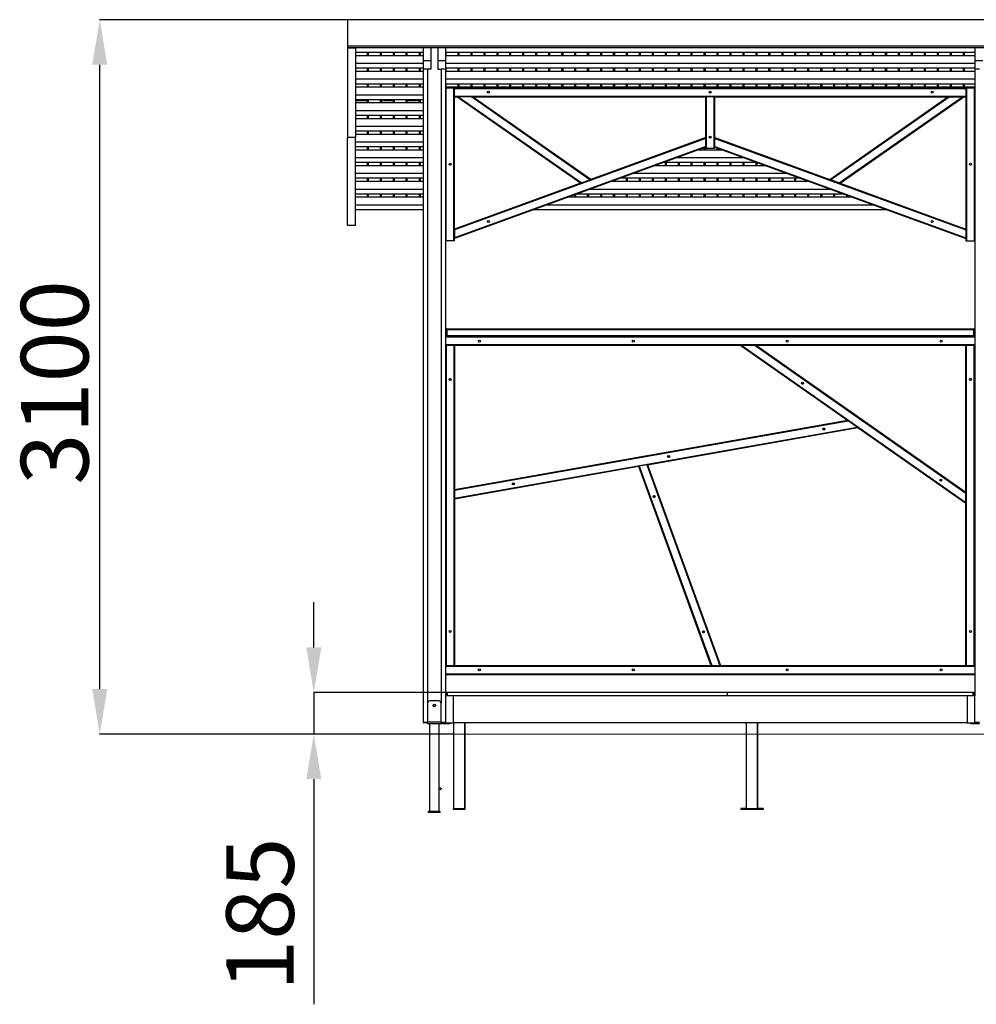
# Model space of a CAD drawing. Units: millimetres. Extents: x -13778 to 156, y -7404 to 6783.
# Drawn here: x -11989 to -7743, y 2411 to 6783 of the extents above; entities that cross this region are included whole.
import ezdxf

# ---------------------------------------------------------------- set-up
doc = ezdxf.new("R2010")
doc.units = ezdxf.units.MM
doc.header["$PDSIZE"] = -1
doc.layers.add('размер', color=92, linetype='Continuous', lineweight=15)
doc.dimstyles.new('Размер М1.1', dxfattribs={"dimtxt": 300, "dimasz": 200, "dimexe": 1, "dimexo": 1, "dimgap": 50, "dimtad": 1, "dimdec": 0, "dimzin": 0, "dimtxsty": 'Standard', "dimcen": 2.5, "dimazin": 0, "dimtfac": 1, "dimtmove": 0, "dimatfit": 3, "dimfxl": 1, "dimtzin": 0, "dimarcsym": 0})

# ---------------------------------------------------------------- blocks, each defined once
blk = doc.blocks.new('_D_1')
at = {"layer": 'Defpoints', "color": 0, "transparency": 16777216}
for p in [(-11634, 6782.6), (-10534, 6782.6), (-10354.9, 3610.5)]:
    blk.add_point(p, dxfattribs=at)
at = {"layer": 'размер', "color": 0, "lineweight": -2, "transparency": 16777216}
for p, q in [((-10535, 6782.6), (-11635, 6782.6)), ((-11634, 3810.5), (-11634, 6582.6)), ((-10355.9, 3610.5), (-11635, 3610.5))]:
    blk.add_line(p, q, dxfattribs=at)
at = {"layer": 'размер', "color": 0, "transparency": 16777216}
for points in [[(-11667.4, 6582.6), (-11600.7, 6582.6), (-11634, 6782.6)], [(-11667.4, 3810.5), (-11600.7, 3810.5), (-11634, 3610.5)]]:
    blk.add_solid(points, dxfattribs=at)
at = {"layer": 'размер', "color": 0, "transparency": 16777216, "insert": (-11984, 5171.8), "char_height": 300, "attachment_point": 2, "rotation": 90}
blk.add_mtext('3100', dxfattribs=at)
blk = doc.blocks.new('*D12')
at = {"layer": 'Defpoints', "color": 0, "transparency": 16777216}
for p in [(-10050.3, 3795.5), (-10683.8, 3610.5), (-10064, 3610.5)]:
    blk.add_point(p, dxfattribs=at)
at = {"layer": 'размер', "color": 0, "lineweight": -2, "transparency": 16777216}
for p, q in [((-10683.8, 3995.5), (-10683.8, 4195.5)), ((-10051.3, 3795.5), (-10684.8, 3795.5)), ((-10683.8, 3795.5), (-10683.8, 3610.5)), ((-10065, 3610.5), (-10684.8, 3610.5)), ((-10683.8, 3410.5), (-10683.8, 2410.5))]:
    blk.add_line(p, q, dxfattribs=at)
at = {"layer": 'размер', "color": 0, "transparency": 16777216}
for points in [[(-10717.2, 3995.5), (-10650.5, 3995.5), (-10683.8, 3795.5)], [(-10717.2, 3410.5), (-10650.5, 3410.5), (-10683.8, 3610.5)]]:
    blk.add_solid(points, dxfattribs=at)
at = {"layer": 'размер', "color": 0, "transparency": 16777216, "insert": (-10883.8, 2810.5), "char_height": 300, "attachment_point": 5, "rotation": 90}
blk.add_mtext('185', dxfattribs=at)

msp = doc.modelspace()

# ---------------------------------------------------------------- linework, layer by layer
at = {"color": 7, "linetype": 'Continuous', "lineweight": 25}
for p, q in [((-7699, 6782.6), (-10534, 6782.6)), ((-10534, 6782.6), (-10534, 6664.4)), ((-7699, 6664.4), (-10534, 6664.4)), ((-10534, 6664.4), (-10534, 6658.3)), ((-7699, 6658.3), (-10534, 6658.3)), ((-10534, 6658.3), (-10499, 6658.3)), ((-10534, 6658.3), (-10534, 6258.9)), ((-10499, 6658.3), (-10499, 6258.9)), ((-10199, 6657.5), (-10499, 6657.5)), ((-10164, 6658.3), (-10199, 6658.3)), ((-10199, 6658.3), (-10199, 6600.4)), ((-10164, 6658.3), (-10164, 6600.4)), ((-10134, 6657.5), (-10164, 6657.5)), ((-10099, 6658.3), (-10134, 6658.3)), ((-10134, 6658.3), (-10134, 6600.4)), ((-10099, 6658.3), (-10099, 6600.4)), ((-7749, 6657.5), (-10099, 6657.5)), ((-7714, 6658.3), (-7749, 6658.3)), ((-7749, 6658.3), (-7749, 6600.4)), ((-10199, 6636.6), (-10499, 6636.6)), ((-10199, 6622.1), (-10499, 6622.1)), ((-10446.9, 6636.6), (-10446.9, 6622.1)), ((-10442.3, 6636.6), (-10442.3, 6622.1)), ((-10389.8, 6636.6), (-10389.8, 6622.1)), ((-10385.2, 6636.6), (-10385.2, 6622.1)), ((-10331.9, 6636.6), (-10331.9, 6622.1)), ((-10327.3, 6636.6), (-10327.3, 6622.1)), ((-10274.8, 6636.6), (-10274.8, 6622.1)), ((-10270.2, 6636.6), (-10270.2, 6622.1)), ((-10216.9, 6636.6), (-10216.9, 6622.1)), ((-10212.3, 6636.6), (-10212.3, 6622.1)), ((-7749, 6636.6), (-10099, 6636.6)), ((-7749, 6622.1), (-10099, 6622.1)), ((-10097.3, 6636.6), (-10097.3, 6622.1)), ((-10044.8, 6636.6), (-10044.8, 6622.1)), ((-10040.2, 6636.6), (-10040.2, 6622.1)), ((-9986.9, 6636.6), (-9986.9, 6622.1)), ((-9982.3, 6636.6), (-9982.3, 6622.1)), ((-9929.8, 6636.6), (-9929.8, 6622.1)), ((-9925.2, 6636.6), (-9925.2, 6622.1)), ((-9871.9, 6636.6), (-9871.9, 6622.1)), ((-9867.3, 6636.6), (-9867.3, 6622.1)), ((-9814.8, 6636.6), (-9814.8, 6622.1)), ((-9810.2, 6636.6), (-9810.2, 6622.1)), ((-9756.9, 6636.6), (-9756.9, 6622.1)), ((-9752.3, 6636.6), (-9752.3, 6622.1)), ((-9699.8, 6636.6), (-9699.8, 6622.1)), ((-9695.2, 6636.6), (-9695.2, 6622.1)), ((-9641.9, 6636.6), (-9641.9, 6622.1)), ((-9637.3, 6636.6), (-9637.3, 6622.1)), ((-9584.8, 6636.6), (-9584.8, 6622.1)), ((-9580.2, 6636.6), (-9580.2, 6622.1)), ((-9579, 6636.6), (-9579, 6622.1)), ((-9526.9, 6636.6), (-9526.9, 6622.1)), ((-9522.3, 6636.6), (-9522.3, 6622.1)), ((-9469.8, 6636.6), (-9469.8, 6622.1)), ((-9465.2, 6636.6), (-9465.2, 6622.1)), ((-9411.9, 6636.6), (-9411.9, 6622.1)), ((-9407.3, 6636.6), (-9407.3, 6622.1)), ((-9354.8, 6636.6), (-9354.8, 6622.1)), ((-9350.2, 6636.6), (-9350.2, 6622.1)), ((-9349, 6636.6), (-9349, 6622.1)), ((-9296.9, 6636.6), (-9296.9, 6622.1)), ((-9292.3, 6636.6), (-9292.3, 6622.1)), ((-9239.8, 6636.6), (-9239.8, 6622.1)), ((-9235.2, 6636.6), (-9235.2, 6622.1)), ((-9181.9, 6636.6), (-9181.9, 6622.1)), ((-9177.3, 6636.6), (-9177.3, 6622.1)), ((-9124.8, 6636.6), (-9124.8, 6622.1)), ((-9120.2, 6636.6), (-9120.2, 6622.1)), ((-9066.9, 6636.6), (-9066.9, 6622.1)), ((-9062.3, 6636.6), (-9062.3, 6622.1)), ((-9009.8, 6636.6), (-9009.8, 6622.1)), ((-9005.2, 6636.6), (-9005.2, 6622.1)), ((-8951.9, 6636.6), (-8951.9, 6622.1)), ((-8947.3, 6636.6), (-8947.3, 6622.1)), ((-8894.8, 6636.6), (-8894.8, 6622.1)), ((-8890.2, 6636.6), (-8890.2, 6622.1)), ((-8836.9, 6636.6), (-8836.9, 6622.1)), ((-8832.3, 6636.6), (-8832.3, 6622.1)), ((-8779.8, 6636.6), (-8779.8, 6622.1)), ((-8775.2, 6636.6), (-8775.2, 6622.1)), ((-8721.9, 6636.6), (-8721.9, 6622.1)), ((-8717.3, 6636.6), (-8717.3, 6622.1)), ((-8664.8, 6636.6), (-8664.8, 6622.1)), ((-8660.2, 6636.6), (-8660.2, 6622.1)), ((-8659, 6636.6), (-8659, 6622.1)), ((-8606.9, 6636.6), (-8606.9, 6622.1)), ((-8602.3, 6636.6), (-8602.3, 6622.1)), ((-8549.8, 6636.6), (-8549.8, 6622.1)), ((-8545.2, 6636.6), (-8545.2, 6622.1)), ((-8491.9, 6636.6), (-8491.9, 6622.1)), ((-8487.3, 6636.6), (-8487.3, 6622.1)), ((-8434.8, 6636.6), (-8434.8, 6622.1)), ((-8430.2, 6636.6), (-8430.2, 6622.1)), ((-8429, 6636.6), (-8429, 6622.1)), ((-8376.9, 6636.6), (-8376.9, 6622.1)), ((-8372.3, 6636.6), (-8372.3, 6622.1)), ((-8319.8, 6636.6), (-8319.8, 6622.1)), ((-8315.2, 6636.6), (-8315.2, 6622.1)), ((-8261.9, 6636.6), (-8261.9, 6622.1)), ((-8257.3, 6636.6), (-8257.3, 6622.1)), ((-8204.8, 6636.6), (-8204.8, 6622.1)), ((-8200.2, 6636.6), (-8200.2, 6622.1)), ((-8146.9, 6636.6), (-8146.9, 6622.1)), ((-8142.3, 6636.6), (-8142.3, 6622.1)), ((-8089.8, 6636.6), (-8089.8, 6622.1)), ((-8085.2, 6636.6), (-8085.2, 6622.1)), ((-8031.9, 6636.6), (-8031.9, 6622.1)), ((-8027.3, 6636.6), (-8027.3, 6622.1)), ((-7974.8, 6636.6), (-7974.8, 6622.1)), ((-7970.2, 6636.6), (-7970.2, 6622.1)), ((-7916.9, 6636.6), (-7916.9, 6622.1)), ((-7912.3, 6636.6), (-7912.3, 6622.1)), ((-7859.8, 6636.6), (-7859.8, 6622.1)), ((-7855.2, 6636.6), (-7855.2, 6622.1)), ((-7801.9, 6636.6), (-7801.9, 6622.1)), ((-7797.3, 6636.6), (-7797.3, 6622.1)), ((-10199, 6587.7), (-10499, 6587.7)), ((-10199, 6566.8), (-10499, 6566.8)), ((-10446.9, 6566.8), (-10446.9, 6552.3)), ((-10442.3, 6566.8), (-10442.3, 6552.3)), ((-10389.8, 6566.8), (-10389.8, 6552.3)), ((-10385.2, 6566.8), (-10385.2, 6552.3)), ((-10331.9, 6566.8), (-10331.9, 6552.3)), ((-10327.3, 6566.8), (-10327.3, 6552.3)), ((-10274.8, 6566.8), (-10274.8, 6552.3)), ((-10270.2, 6566.8), (-10270.2, 6552.3)), ((-10216.9, 6566.8), (-10216.9, 6552.3)), ((-10212.3, 6566.8), (-10212.3, 6552.3)), ((-10164, 6600.4), (-10199, 6600.4)), ((-10199, 6600.4), (-10199, 6559.7)), ((-10199, 6559.7), (-10199, 3663.5)), ((-10164, 6563.2), (-10179, 6563.2)), ((-10164, 6600.4), (-10164, 6563.2)), ((-10099, 6600.4), (-10134, 6600.4)), ((-10134, 6600.4), (-10134, 6563.2)), ((-10134, 6563.2), (-10119, 6563.2)), ((-10099, 6600.4), (-10099, 6559.7)), ((-7749, 6587.7), (-10099, 6587.7)), ((-7749, 6566.8), (-10099, 6566.8)), ((-10099, 6559.7), (-10099, 3780.5)), ((-10097.3, 6566.8), (-10097.3, 6552.3)), ((-10044.8, 6566.8), (-10044.8, 6552.3)), ((-10040.2, 6566.8), (-10040.2, 6552.3)), ((-9986.9, 6566.8), (-9986.9, 6552.3)), ((-9982.3, 6566.8), (-9982.3, 6552.3)), ((-9929.8, 6566.8), (-9929.8, 6552.3)), ((-9925.2, 6566.8), (-9925.2, 6552.3)), ((-9871.9, 6566.8), (-9871.9, 6552.3)), ((-9867.3, 6566.8), (-9867.3, 6552.3)), ((-9814.8, 6566.8), (-9814.8, 6552.3)), ((-9810.2, 6566.8), (-9810.2, 6552.3)), ((-9756.9, 6566.8), (-9756.9, 6552.3)), ((-9752.3, 6566.8), (-9752.3, 6552.3)), ((-9699.8, 6566.8), (-9699.8, 6552.3)), ((-9695.2, 6566.8), (-9695.2, 6552.3)), ((-9641.9, 6566.8), (-9641.9, 6552.3)), ((-9637.3, 6566.8), (-9637.3, 6552.3)), ((-9584.8, 6566.8), (-9584.8, 6552.3)), ((-9580.2, 6566.8), (-9580.2, 6552.3)), ((-9579, 6566.8), (-9579, 6552.3)), ((-9526.9, 6566.8), (-9526.9, 6552.3)), ((-9522.3, 6566.8), (-9522.3, 6552.3)), ((-9469.8, 6566.8), (-9469.8, 6552.3)), ((-9465.2, 6566.8), (-9465.2, 6552.3)), ((-9411.9, 6566.8), (-9411.9, 6552.3)), ((-9407.3, 6566.8), (-9407.3, 6552.3)), ((-9354.8, 6566.8), (-9354.8, 6552.3)), ((-9350.2, 6566.8), (-9350.2, 6552.3)), ((-9349, 6566.8), (-9349, 6552.3)), ((-9296.9, 6566.8), (-9296.9, 6552.3)), ((-9292.3, 6566.8), (-9292.3, 6552.3)), ((-9239.8, 6566.8), (-9239.8, 6552.3)), ((-9235.2, 6566.8), (-9235.2, 6552.3)), ((-9181.9, 6566.8), (-9181.9, 6552.3)), ((-9177.3, 6566.8), (-9177.3, 6552.3)), ((-9124.8, 6566.8), (-9124.8, 6552.3)), ((-9120.2, 6566.8), (-9120.2, 6552.3)), ((-9066.9, 6566.8), (-9066.9, 6552.3)), ((-9062.3, 6566.8), (-9062.3, 6552.3)), ((-9009.8, 6566.8), (-9009.8, 6552.3)), ((-9005.2, 6566.8), (-9005.2, 6552.3)), ((-8951.9, 6566.8), (-8951.9, 6552.3)), ((-8947.3, 6566.8), (-8947.3, 6552.3)), ((-8894.8, 6566.8), (-8894.8, 6552.3)), ((-8890.2, 6566.8), (-8890.2, 6552.3)), ((-8836.9, 6566.8), (-8836.9, 6552.3)), ((-8832.3, 6566.8), (-8832.3, 6552.3)), ((-8779.8, 6566.8), (-8779.8, 6552.3)), ((-8775.2, 6566.8), (-8775.2, 6552.3)), ((-8721.9, 6566.8), (-8721.9, 6552.3)), ((-8717.3, 6566.8), (-8717.3, 6552.3)), ((-8664.8, 6566.8), (-8664.8, 6552.3)), ((-8660.2, 6566.8), (-8660.2, 6552.3)), ((-8659, 6566.8), (-8659, 6552.3)), ((-8606.9, 6566.8), (-8606.9, 6552.3)), ((-8602.3, 6566.8), (-8602.3, 6552.3)), ((-8549.8, 6566.8), (-8549.8, 6552.3)), ((-8545.2, 6566.8), (-8545.2, 6552.3)), ((-8491.9, 6566.8), (-8491.9, 6552.3)), ((-8487.3, 6566.8), (-8487.3, 6552.3)), ((-8434.8, 6566.8), (-8434.8, 6552.3)), ((-8430.2, 6566.8), (-8430.2, 6552.3)), ((-8429, 6566.8), (-8429, 6552.3)), ((-8376.9, 6566.8), (-8376.9, 6552.3)), ((-8372.3, 6566.8), (-8372.3, 6552.3)), ((-8319.8, 6566.8), (-8319.8, 6552.3)), ((-8315.2, 6566.8), (-8315.2, 6552.3)), ((-8261.9, 6566.8), (-8261.9, 6552.3)), ((-8257.3, 6566.8), (-8257.3, 6552.3)), ((-8204.8, 6566.8), (-8204.8, 6552.3)), ((-8200.2, 6566.8), (-8200.2, 6552.3)), ((-8146.9, 6566.8), (-8146.9, 6552.3)), ((-8142.3, 6566.8), (-8142.3, 6552.3)), ((-8089.8, 6566.8), (-8089.8, 6552.3)), ((-8085.2, 6566.8), (-8085.2, 6552.3)), ((-8031.9, 6566.8), (-8031.9, 6552.3)), ((-8027.3, 6566.8), (-8027.3, 6552.3)), ((-7974.8, 6566.8), (-7974.8, 6552.3)), ((-7970.2, 6566.8), (-7970.2, 6552.3)), ((-7916.9, 6566.8), (-7916.9, 6552.3)), ((-7912.3, 6566.8), (-7912.3, 6552.3)), ((-7859.8, 6566.8), (-7859.8, 6552.3)), ((-7855.2, 6566.8), (-7855.2, 6552.3)), ((-7801.9, 6566.8), (-7801.9, 6552.3)), ((-7797.3, 6566.8), (-7797.3, 6552.3)), ((-7714, 6600.4), (-7749, 6600.4)), ((-7749, 6600.4), (-7749, 6559.7)), ((-7749, 6559.7), (-7749, 3780.5)), ((-10199, 6552.3), (-10499, 6552.3)), ((-10199, 6517.9), (-10499, 6517.9)), ((-7749, 6552.3), (-10099, 6552.3)), ((-7749, 6517.9), (-10099, 6517.9)), ((-10199, 6497), (-10499, 6497)), ((-10199, 6482.5), (-10499, 6482.5)), ((-10446.9, 6497), (-10446.9, 6482.5)), ((-10442.3, 6497), (-10442.3, 6482.5)), ((-10389.8, 6497), (-10389.8, 6482.5)), ((-10385.2, 6497), (-10385.2, 6482.5)), ((-10331.9, 6497), (-10331.9, 6482.5)), ((-10327.3, 6497), (-10327.3, 6482.5)), ((-10274.8, 6497), (-10274.8, 6482.5)), ((-10270.2, 6497), (-10270.2, 6482.5)), ((-10216.9, 6497), (-10216.9, 6482.5)), ((-10212.3, 6497), (-10212.3, 6482.5)), ((-7749, 6497), (-10099, 6497)), ((-7749, 6482.5), (-10099, 6482.5)), ((-10099, 6480.5), (-10096, 6480.5)), ((-10097.3, 6497), (-10097.3, 6482.5)), ((-10096, 5800.5), (-10096, 6480.5)), ((-10096, 6480.5), (-10062, 6480.5)), ((-10062, 5800.5), (-10062, 6480.5)), ((-10062, 6480.5), (-10059, 6480.5)), ((-10059, 6480.5), (-7789, 6480.5)), ((-10059, 6477.5), (-10059, 6480.5)), ((-10059, 6477.5), (-7789, 6477.5)), ((-10059, 6443.5), (-10059, 6477.5)), ((-10044.8, 6497), (-10044.8, 6482.5)), ((-10040.2, 6497), (-10040.2, 6482.5)), ((-9986.9, 6497), (-9986.9, 6482.5)), ((-9982.3, 6497), (-9982.3, 6482.5)), ((-9929.8, 6497), (-9929.8, 6482.5)), ((-9925.2, 6497), (-9925.2, 6482.5)), ((-9871.9, 6497), (-9871.9, 6482.5)), ((-9867.3, 6497), (-9867.3, 6482.5)), ((-9814.8, 6497), (-9814.8, 6482.5)), ((-9810.2, 6497), (-9810.2, 6482.5)), ((-9756.9, 6497), (-9756.9, 6482.5)), ((-9752.3, 6497), (-9752.3, 6482.5)), ((-9699.8, 6497), (-9699.8, 6482.5)), ((-9695.2, 6497), (-9695.2, 6482.5)), ((-9641.9, 6497), (-9641.9, 6482.5)), ((-9637.3, 6497), (-9637.3, 6482.5)), ((-9584.8, 6497), (-9584.8, 6482.5)), ((-9580.2, 6497), (-9580.2, 6482.5)), ((-9579, 6497), (-9579, 6482.5)), ((-9526.9, 6497), (-9526.9, 6482.5)), ((-9522.3, 6497), (-9522.3, 6482.5)), ((-9469.8, 6497), (-9469.8, 6482.5)), ((-9465.2, 6497), (-9465.2, 6482.5)), ((-9411.9, 6497), (-9411.9, 6482.5)), ((-9407.3, 6497), (-9407.3, 6482.5)), ((-9354.8, 6497), (-9354.8, 6482.5)), ((-9350.2, 6497), (-9350.2, 6482.5)), ((-9349, 6497), (-9349, 6482.5)), ((-9296.9, 6497), (-9296.9, 6482.5)), ((-9292.3, 6497), (-9292.3, 6482.5)), ((-9239.8, 6497), (-9239.8, 6482.5)), ((-9235.2, 6497), (-9235.2, 6482.5)), ((-9181.9, 6497), (-9181.9, 6482.5)), ((-9177.3, 6497), (-9177.3, 6482.5)), ((-9124.8, 6497), (-9124.8, 6482.5)), ((-9120.2, 6497), (-9120.2, 6482.5)), ((-9066.9, 6497), (-9066.9, 6482.5)), ((-9062.3, 6497), (-9062.3, 6482.5)), ((-9009.8, 6497), (-9009.8, 6482.5)), ((-9005.2, 6497), (-9005.2, 6482.5)), ((-8951.9, 6497), (-8951.9, 6482.5)), ((-8947.3, 6497), (-8947.3, 6482.5)), ((-8894.8, 6497), (-8894.8, 6482.5)), ((-8890.2, 6497), (-8890.2, 6482.5)), ((-8836.9, 6497), (-8836.9, 6482.5)), ((-8832.3, 6497), (-8832.3, 6482.5)), ((-8779.8, 6497), (-8779.8, 6482.5)), ((-8775.2, 6497), (-8775.2, 6482.5)), ((-8721.9, 6497), (-8721.9, 6482.5)), ((-8717.3, 6497), (-8717.3, 6482.5)), ((-8664.8, 6497), (-8664.8, 6482.5)), ((-8660.2, 6497), (-8660.2, 6482.5)), ((-8659, 6497), (-8659, 6482.5)), ((-8606.9, 6497), (-8606.9, 6482.5)), ((-8602.3, 6497), (-8602.3, 6482.5)), ((-8549.8, 6497), (-8549.8, 6482.5)), ((-8545.2, 6497), (-8545.2, 6482.5)), ((-8491.9, 6497), (-8491.9, 6482.5)), ((-8487.3, 6497), (-8487.3, 6482.5)), ((-8434.8, 6497), (-8434.8, 6482.5)), ((-8430.2, 6497), (-8430.2, 6482.5)), ((-8429, 6497), (-8429, 6482.5)), ((-8376.9, 6497), (-8376.9, 6482.5)), ((-8372.3, 6497), (-8372.3, 6482.5)), ((-8319.8, 6497), (-8319.8, 6482.5)), ((-8315.2, 6497), (-8315.2, 6482.5)), ((-8261.9, 6497), (-8261.9, 6482.5)), ((-8257.3, 6497), (-8257.3, 6482.5)), ((-8204.8, 6497), (-8204.8, 6482.5)), ((-8200.2, 6497), (-8200.2, 6482.5)), ((-8146.9, 6497), (-8146.9, 6482.5)), ((-8142.3, 6497), (-8142.3, 6482.5)), ((-8089.8, 6497), (-8089.8, 6482.5)), ((-8085.2, 6497), (-8085.2, 6482.5)), ((-8031.9, 6497), (-8031.9, 6482.5)), ((-8027.3, 6497), (-8027.3, 6482.5)), ((-7974.8, 6497), (-7974.8, 6482.5)), ((-7970.2, 6497), (-7970.2, 6482.5)), ((-7916.9, 6497), (-7916.9, 6482.5)), ((-7912.3, 6497), (-7912.3, 6482.5)), ((-7859.8, 6497), (-7859.8, 6482.5)), ((-7855.2, 6497), (-7855.2, 6482.5)), ((-7801.9, 6497), (-7801.9, 6482.5)), ((-7797.3, 6497), (-7797.3, 6482.5)), ((-7789, 6480.5), (-7789, 6477.5)), ((-7789, 6480.5), (-7786, 6480.5)), ((-7789, 6477.5), (-7789, 6443.5)), ((-7786, 6480.5), (-7786, 5800.5)), ((-7786, 6480.5), (-7752, 6480.5)), ((-7752, 6480.5), (-7752, 5800.5)), ((-7752, 6480.5), (-7749, 6480.5)), ((-10199, 6448), (-10499, 6448)), ((-10199, 6427.2), (-10499, 6427.2)), ((-10446.9, 6427.2), (-10446.9, 6412.7)), ((-10446.9, 6423.7), (-10444.9, 6427.2)), ((-10442.3, 6427.2), (-10442.3, 6412.7)), ((-10389.8, 6427.2), (-10389.8, 6412.7)), ((-10387.3, 6427.2), (-10385.2, 6423.7)), ((-10385.2, 6427.2), (-10385.2, 6412.7)), ((-10331.9, 6427.2), (-10331.9, 6412.7)), ((-10331.9, 6423.7), (-10329.9, 6427.2)), ((-10327.3, 6427.2), (-10327.3, 6412.7)), ((-10274.8, 6427.2), (-10274.8, 6412.7)), ((-10272.3, 6427.2), (-10270.2, 6423.7)), ((-10270.2, 6427.2), (-10270.2, 6412.7)), ((-10216.9, 6427.2), (-10216.9, 6412.7)), ((-10216.9, 6423.7), (-10214.9, 6427.2)), ((-10212.3, 6427.2), (-10212.3, 6412.7)), ((-10059, 6443.5), (-7789, 6443.5)), ((-10059, 6440.5), (-10059, 6443.5)), ((-10059, 5853.1), (-10059, 6440.5)), ((-10059, 6440.5), (-10049, 6440.5)), ((-9500.5, 6056.4), (-10049, 6440.5)), ((-10043.8, 6440.5), (-10049, 6440.5)), ((-9497, 6057.7), (-10043.8, 6440.5)), ((-9984.5, 6440.5), (-10043.8, 6440.5)), ((-9458, 6071.9), (-9984.5, 6440.5)), ((-9979.3, 6440.5), (-9984.5, 6440.5)), ((-9979.3, 6440.5), (-8944, 6440.5)), ((-9454.6, 6073.1), (-9979.3, 6440.5)), ((-8944, 6258.9), (-8944, 6440.5)), ((-8941, 6440.5), (-8944, 6440.5)), ((-8941, 6210.5), (-8941, 6440.5)), ((-8907, 6440.5), (-8941, 6440.5)), ((-8924.1, 6456), (-8924.1, 6465)), ((-8923.9, 6465), (-8923.9, 6456)), ((-8907, 6210.5), (-8907, 6440.5)), ((-8904, 6440.5), (-8907, 6440.5)), ((-8904, 6440.5), (-7868.8, 6440.5)), ((-8904, 6258.9), (-8904, 6440.5)), ((-8393.5, 6073.1), (-7868.8, 6440.5)), ((-8390.1, 6071.9), (-7863.6, 6440.5)), ((-8351.1, 6057.7), (-7804.3, 6440.5)), ((-8347.6, 6056.4), (-7799, 6440.5)), ((-7868.8, 6440.5), (-7863.6, 6440.5)), ((-7863.6, 6440.5), (-7804.3, 6440.5)), ((-7804.3, 6440.5), (-7799, 6440.5)), ((-7799, 6440.5), (-7789, 6440.5)), ((-7789, 6443.5), (-7789, 6440.5)), ((-7789, 6440.5), (-7789, 5853.1)), ((-10499, 6423.7), (-10446.9, 6423.7)), ((-10199, 6412.7), (-10499, 6412.7)), ((-10446.9, 6423.7), (-10446.9, 6412.7)), ((-10385.2, 6423.7), (-10331.9, 6423.7)), ((-10385.2, 6423.7), (-10385.2, 6412.7)), ((-10331.9, 6423.7), (-10331.9, 6412.7)), ((-10270.2, 6423.7), (-10270.2, 6412.7)), ((-10270.2, 6423.7), (-10216.9, 6423.7)), ((-10216.9, 6423.7), (-10216.9, 6412.7)), ((-10199, 6378.2), (-10499, 6378.2)), ((-10199, 6357.4), (-10499, 6357.4)), ((-10199, 6342.9), (-10499, 6342.9)), ((-10446.9, 6357.4), (-10446.9, 6342.9)), ((-10442.3, 6357.4), (-10442.3, 6342.9)), ((-10389.8, 6357.4), (-10389.8, 6342.9)), ((-10385.2, 6357.4), (-10385.2, 6342.9)), ((-10331.9, 6357.4), (-10331.9, 6342.9)), ((-10327.3, 6357.4), (-10327.3, 6342.9)), ((-10274.8, 6357.4), (-10274.8, 6342.9)), ((-10270.2, 6357.4), (-10270.2, 6342.9)), ((-10216.9, 6357.4), (-10216.9, 6342.9)), ((-10212.3, 6357.4), (-10212.3, 6342.9)), ((-10199, 6308.4), (-10499, 6308.4)), ((-10499, 6258.9), (-10534, 6258.9)), ((-10534, 5868.2), (-10534, 6258.9)), ((-10199, 6287.6), (-10499, 6287.6)), ((-10199, 6273.1), (-10499, 6273.1)), ((-10499, 5868.2), (-10499, 6258.9)), ((-10446.9, 6287.6), (-10446.9, 6273.1)), ((-10442.3, 6287.6), (-10442.3, 6273.1)), ((-10389.8, 6287.6), (-10389.8, 6273.1)), ((-10385.2, 6287.6), (-10385.2, 6273.1)), ((-10331.9, 6287.6), (-10331.9, 6273.1)), ((-10327.3, 6287.6), (-10327.3, 6273.1)), ((-10274.8, 6287.6), (-10274.8, 6273.1)), ((-10270.2, 6287.6), (-10270.2, 6273.1)), ((-10216.9, 6287.6), (-10216.9, 6273.1)), ((-10212.3, 6287.6), (-10212.3, 6273.1)), ((-8944, 6255.7), (-10059, 5849.9)), ((-8944, 6258.9), (-9454.6, 6073.1)), ((-8944, 6255.7), (-8944, 6258.9)), ((-8944, 6219.6), (-8944, 6255.7)), ((-8924.1, 6256), (-8924.1, 6265)), ((-8923.9, 6265), (-8923.9, 6256)), ((-8904, 6255.7), (-8904, 6258.9)), ((-8904, 6258.9), (-8393.5, 6073.1)), ((-8904, 6219.6), (-8904, 6255.7)), ((-8904, 6255.7), (-7789, 5849.9)), ((-10199, 6238.6), (-10499, 6238.6)), ((-10199, 6217.8), (-10499, 6217.8)), ((-10446.9, 6217.8), (-10446.9, 6203.3)), ((-10442.3, 6217.8), (-10442.3, 6203.3)), ((-10389.8, 6217.8), (-10389.8, 6203.3)), ((-10385.2, 6217.8), (-10385.2, 6203.3)), ((-10331.9, 6217.8), (-10331.9, 6203.3)), ((-10327.3, 6217.8), (-10327.3, 6203.3)), ((-10274.8, 6217.8), (-10274.8, 6203.3)), ((-10270.2, 6217.8), (-10270.2, 6203.3)), ((-10216.9, 6217.8), (-10216.9, 6203.3)), ((-10212.3, 6217.8), (-10212.3, 6203.3)), ((-8944, 6219.6), (-10059, 5813.7)), ((-8944, 6216.4), (-10059, 5810.5)), ((-8951.9, 6213.5), (-8951.9, 6203.3)), ((-8947.3, 6215.2), (-8947.3, 6203.3)), ((-8944, 6216.4), (-8944, 6219.6)), ((-8944, 6210.5), (-8944, 6216.4)), ((-8941, 6210.5), (-8944, 6210.5)), ((-8907, 6210.5), (-8941, 6210.5)), ((-8904, 6210.5), (-8907, 6210.5)), ((-8904, 6219.6), (-7789, 5813.7)), ((-8904, 6216.4), (-8904, 6219.6)), ((-8904, 6210.5), (-8904, 6216.4)), ((-8904, 6216.4), (-7789, 5810.5)), ((-8894.8, 6213), (-8894.8, 6203.3)), ((-8890.2, 6211.3), (-8890.2, 6203.3)), ((-10199, 6203.3), (-10499, 6203.3)), ((-10199, 6168.8), (-10499, 6168.8)), ((-8773.4, 6168.8), (-9074.7, 6168.8)), ((-8868.1, 6203.3), (-8980, 6203.3)), ((-10199, 6148), (-10499, 6148)), ((-10199, 6133.5), (-10499, 6133.5)), ((-10446.9, 6148), (-10446.9, 6133.5)), ((-10442.3, 6148), (-10442.3, 6133.5)), ((-10389.8, 6148), (-10389.8, 6133.5)), ((-10385.2, 6148), (-10385.2, 6133.5)), ((-10331.9, 6148), (-10331.9, 6133.5)), ((-10327.3, 6148), (-10327.3, 6133.5)), ((-10274.8, 6148), (-10274.8, 6133.5)), ((-10270.2, 6148), (-10270.2, 6133.5)), ((-10216.9, 6148), (-10216.9, 6133.5)), ((-10212.3, 6148), (-10212.3, 6133.5)), ((-8676.3, 6133.5), (-9171.8, 6133.5)), ((-8716.1, 6148), (-9132, 6148)), ((-9124.8, 6148), (-9124.8, 6133.5)), ((-9120.2, 6148), (-9120.2, 6133.5)), ((-9066.9, 6148), (-9066.9, 6133.5)), ((-9062.3, 6148), (-9062.3, 6133.5)), ((-9009.8, 6148), (-9009.8, 6133.5)), ((-9005.2, 6148), (-9005.2, 6133.5)), ((-8951.9, 6148), (-8951.9, 6133.5)), ((-8947.3, 6148), (-8947.3, 6133.5)), ((-8894.8, 6148), (-8894.8, 6133.5)), ((-8890.2, 6148), (-8890.2, 6133.5)), ((-8836.9, 6148), (-8836.9, 6133.5)), ((-8832.3, 6148), (-8832.3, 6133.5)), ((-8779.8, 6148), (-8779.8, 6133.5)), ((-8775.2, 6148), (-8775.2, 6133.5)), ((-8721.9, 6148), (-8721.9, 6133.5)), ((-8717.3, 6148), (-8717.3, 6133.5)), ((-10199, 6099), (-10499, 6099)), ((-10199, 6078.2), (-10499, 6078.2)), ((-10446.9, 6078.2), (-10446.9, 6063.7)), ((-10442.3, 6078.2), (-10442.3, 6063.7)), ((-10389.8, 6078.2), (-10389.8, 6063.7)), ((-10385.2, 6078.2), (-10385.2, 6063.7)), ((-10331.9, 6078.2), (-10331.9, 6063.7)), ((-10327.3, 6078.2), (-10327.3, 6063.7)), ((-10274.8, 6078.2), (-10274.8, 6063.7)), ((-10270.2, 6078.2), (-10270.2, 6063.7)), ((-10216.9, 6078.2), (-10216.9, 6063.7)), ((-10212.3, 6078.2), (-10212.3, 6063.7)), ((-8524.3, 6078.2), (-9323.7, 6078.2)), ((-9296.9, 6078.2), (-9296.9, 6063.7)), ((-9292.3, 6078.2), (-9292.3, 6063.7)), ((-8581.6, 6099), (-9266.5, 6099)), ((-9239.8, 6078.2), (-9239.8, 6063.7)), ((-9235.2, 6078.2), (-9235.2, 6063.7)), ((-9181.9, 6078.2), (-9181.9, 6063.7)), ((-9177.3, 6078.2), (-9177.3, 6063.7)), ((-9124.8, 6078.2), (-9124.8, 6063.7)), ((-9120.2, 6078.2), (-9120.2, 6063.7)), ((-9066.9, 6078.2), (-9066.9, 6063.7)), ((-9062.3, 6078.2), (-9062.3, 6063.7)), ((-9009.8, 6078.2), (-9009.8, 6063.7)), ((-9005.2, 6078.2), (-9005.2, 6063.7)), ((-8951.9, 6078.2), (-8951.9, 6063.7)), ((-8947.3, 6078.2), (-8947.3, 6063.7)), ((-8894.8, 6078.2), (-8894.8, 6063.7)), ((-8890.2, 6078.2), (-8890.2, 6063.7)), ((-8836.9, 6078.2), (-8836.9, 6063.7)), ((-8832.3, 6078.2), (-8832.3, 6063.7)), ((-8779.8, 6078.2), (-8779.8, 6063.7)), ((-8775.2, 6078.2), (-8775.2, 6063.7)), ((-8721.9, 6078.2), (-8721.9, 6063.7)), ((-8717.3, 6078.2), (-8717.3, 6063.7)), ((-8664.8, 6078.2), (-8664.8, 6063.7)), ((-8660.2, 6078.2), (-8660.2, 6063.7)), ((-8659, 6078.2), (-8659, 6063.7)), ((-8606.9, 6078.2), (-8606.9, 6063.7)), ((-8602.3, 6078.2), (-8602.3, 6063.7)), ((-8549.8, 6078.2), (-8549.8, 6063.7)), ((-8545.2, 6078.2), (-8545.2, 6063.7)), ((-10199, 6063.7), (-10499, 6063.7)), ((-9500.5, 6056.4), (-10059, 5853.1)), ((-9500.5, 6056.4), (-9497, 6057.7)), ((-9497, 6057.7), (-9458, 6071.9)), ((-9458, 6071.9), (-9454.6, 6073.1)), ((-8484.5, 6063.7), (-9363.6, 6063.7)), ((-9354.8, 6066.9), (-9354.8, 6063.7)), ((-9350.2, 6068.5), (-9350.2, 6063.7)), ((-9349, 6069), (-9349, 6063.7)), ((-8491.9, 6066.4), (-8491.9, 6063.7)), ((-8487.3, 6064.7), (-8487.3, 6063.7)), ((-8390.1, 6071.9), (-8393.5, 6073.1)), ((-8351.1, 6057.7), (-8390.1, 6071.9)), ((-8347.6, 6056.4), (-8351.1, 6057.7)), ((-8347.6, 6056.4), (-7789, 5853.1)), ((-10199, 6029.2), (-10499, 6029.2)), ((-10199, 6008.4), (-10499, 6008.4)), ((-10199, 5993.9), (-10499, 5993.9)), ((-10446.9, 6008.4), (-10446.9, 5993.9)), ((-10442.3, 6008.4), (-10442.3, 5993.9)), ((-10389.8, 6008.4), (-10389.8, 5993.9)), ((-10385.2, 6008.4), (-10385.2, 5993.9)), ((-10331.9, 6008.4), (-10331.9, 5993.9)), ((-10327.3, 6008.4), (-10327.3, 5993.9)), ((-10274.8, 6008.4), (-10274.8, 5993.9)), ((-10270.2, 6008.4), (-10270.2, 5993.9)), ((-10216.9, 6008.4), (-10216.9, 5993.9)), ((-10212.3, 6008.4), (-10212.3, 5993.9)), ((-8292.7, 5993.9), (-9555.4, 5993.9)), ((-9526.9, 6004.2), (-9526.9, 5993.9)), ((-9522.3, 6005.9), (-9522.3, 5993.9)), ((-8332.6, 6008.4), (-9515.5, 6008.4)), ((-9469.8, 6008.4), (-9469.8, 5993.9)), ((-9465.2, 6008.4), (-9465.2, 5993.9)), ((-8389.8, 6029.2), (-9458.3, 6029.2)), ((-9411.9, 6008.4), (-9411.9, 5993.9)), ((-9407.3, 6008.4), (-9407.3, 5993.9)), ((-9354.8, 6008.4), (-9354.8, 5993.9)), ((-9350.2, 6008.4), (-9350.2, 5993.9)), ((-9349, 6008.4), (-9349, 5993.9)), ((-9296.9, 6008.4), (-9296.9, 5993.9)), ((-9292.3, 6008.4), (-9292.3, 5993.9)), ((-9239.8, 6008.4), (-9239.8, 5993.9)), ((-9235.2, 6008.4), (-9235.2, 5993.9)), ((-9181.9, 6008.4), (-9181.9, 5993.9)), ((-9177.3, 6008.4), (-9177.3, 5993.9)), ((-9124.8, 6008.4), (-9124.8, 5993.9)), ((-9120.2, 6008.4), (-9120.2, 5993.9)), ((-9066.9, 6008.4), (-9066.9, 5993.9)), ((-9062.3, 6008.4), (-9062.3, 5993.9)), ((-9009.8, 6008.4), (-9009.8, 5993.9)), ((-9005.2, 6008.4), (-9005.2, 5993.9)), ((-8951.9, 6008.4), (-8951.9, 5993.9)), ((-8947.3, 6008.4), (-8947.3, 5993.9)), ((-8894.8, 6008.4), (-8894.8, 5993.9)), ((-8890.2, 6008.4), (-8890.2, 5993.9)), ((-8836.9, 6008.4), (-8836.9, 5993.9)), ((-8832.3, 6008.4), (-8832.3, 5993.9)), ((-8779.8, 6008.4), (-8779.8, 5993.9)), ((-8775.2, 6008.4), (-8775.2, 5993.9)), ((-8721.9, 6008.4), (-8721.9, 5993.9)), ((-8717.3, 6008.4), (-8717.3, 5993.9)), ((-8664.8, 6008.4), (-8664.8, 5993.9)), ((-8660.2, 6008.4), (-8660.2, 5993.9)), ((-8659, 6008.4), (-8659, 5993.9)), ((-8606.9, 6008.4), (-8606.9, 5993.9)), ((-8602.3, 6008.4), (-8602.3, 5993.9)), ((-8549.8, 6008.4), (-8549.8, 5993.9)), ((-8545.2, 6008.4), (-8545.2, 5993.9)), ((-8491.9, 6008.4), (-8491.9, 5993.9)), ((-8487.3, 6008.4), (-8487.3, 5993.9)), ((-8434.8, 6008.4), (-8434.8, 5993.9)), ((-8430.2, 6008.4), (-8430.2, 5993.9)), ((-8429, 6008.4), (-8429, 5993.9)), ((-8376.9, 6008.4), (-8376.9, 5993.9)), ((-8372.3, 6008.4), (-8372.3, 5993.9)), ((-8319.8, 6003.7), (-8319.8, 5993.9)), ((-8315.2, 6002.1), (-8315.2, 5993.9)), ((-10199, 5959.4), (-10499, 5959.4)), ((-8198, 5959.4), (-9650.1, 5959.4)), ((-10199, 5938.6), (-10499, 5938.6)), ((-8140.8, 5938.6), (-9707.3, 5938.6)), ((-10499, 5868.2), (-10534, 5868.2)), ((-10059, 5853.1), (-10059, 5849.9)), ((-10059, 5849.9), (-10059, 5813.7)), ((-7789, 5853.1), (-7789, 5849.9)), ((-7789, 5849.9), (-7789, 5813.7)), ((-10096, 5800.5), (-10099, 5800.5)), ((-10062, 5800.5), (-10096, 5800.5)), ((-10059, 5800.5), (-10062, 5800.5)), ((-10059, 5813.7), (-10059, 5810.5)), ((-10059, 5800.5), (-10059, 5810.5)), ((-7789, 5813.7), (-7789, 5810.5)), ((-7789, 5810.5), (-7789, 5800.5)), ((-7789, 5800.5), (-7786, 5800.5)), ((-7786, 5800.5), (-7752, 5800.5)), ((-7752, 5800.5), (-7749, 5800.5)), ((-10099, 5405.5), (-10094, 5405.5)), ((-10094, 5380.5), (-10099, 5380.5)), ((-10094, 5410.5), (-7754, 5410.5)), ((-10094, 5410.5), (-10094, 5405.5)), ((-7754, 5405.5), (-10094, 5405.5)), ((-10094, 5405.5), (-10094, 5380.5)), ((-10094, 5380.5), (-7754, 5380.5)), ((-10094, 5380.5), (-10094, 5375.5)), ((-7754, 5410.5), (-7754, 5405.5)), ((-7754, 5380.5), (-7754, 5405.5)), ((-7749, 5405.5), (-7754, 5405.5)), ((-7754, 5380.5), (-7749, 5380.5)), ((-7754, 5380.5), (-7754, 5375.5)), ((-10094, 5375.5), (-10099, 5375.5)), ((-7749, 5372.5), (-10099, 5372.5)), ((-7749, 5338.5), (-10099, 5338.5)), ((-10099, 5335.5), (-10096, 5335.5)), ((-10096, 5335.5), (-10096, 3915.5)), ((-10062, 5335.5), (-10096, 5335.5)), ((-7754, 5375.5), (-10094, 5375.5)), ((-10062, 5335.5), (-10062, 3915.5)), ((-10062, 5335.5), (-10059, 5335.5)), ((-10059, 5335.5), (-10059, 4696.2)), ((-8788.7, 5335.5), (-10059, 5335.5)), ((-8788.7, 5335.5), (-8314.8, 5003.7)), ((-8783.5, 5335.5), (-8788.7, 5335.5)), ((-8783.5, 5335.5), (-7789, 4639.2)), ((-8724.2, 5335.5), (-8783.5, 5335.5)), ((-8724.2, 5335.5), (-7789, 4680.7)), ((-8719, 5335.5), (-8724.2, 5335.5)), ((-7789, 5335.5), (-8719, 5335.5)), ((-8719, 5335.5), (-7789, 4684.4)), ((-7789, 4684.4), (-7789, 5335.5)), ((-7789, 5335.5), (-7786, 5335.5)), ((-7786, 3915.5), (-7786, 5335.5)), ((-7752, 5335.5), (-7786, 5335.5)), ((-7749, 5375.5), (-7754, 5375.5)), ((-7752, 3915.5), (-7752, 5335.5)), ((-7752, 5335.5), (-7749, 5335.5)), ((-8518.3, 5170.5), (-8510.9, 5165.3)), ((-8510.8, 5165.5), (-8518.2, 5170.6)), ((-10059, 4696.2), (-8314.8, 5003.7)), ((-10059, 4693.1), (-8311.4, 5001.3)), ((-8311.4, 5001.3), (-8314.8, 5003.7)), ((-8272, 4973.7), (-8311.4, 5001.3)), ((-10059, 4658.6), (-8272, 4973.7)), ((-9202.6, 4806.6), (-8268.5, 4971.3)), ((-8415, 4965.9), (-8423.8, 4964.3)), ((-8423.8, 4964.1), (-8414.9, 4965.7)), ((-8268.5, 4971.3), (-8272, 4973.7)), ((-8268.5, 4971.3), (-7789, 4635.5)), ((-9104.3, 4844.3), (-9113.2, 4842.7)), ((-9113.2, 4842.5), (-9104.3, 4844.1)), ((-10059, 4655.5), (-9242.6, 4799.5)), ((-9239.6, 4800), (-9242.6, 4799.5)), ((-9242.6, 4799.5), (-8920.9, 3915.5)), ((-9205.6, 4806), (-9239.6, 4800)), ((-9239.6, 4800), (-8917.7, 3915.5)), ((-9202.6, 4806.6), (-9205.6, 4806)), ((-9205.6, 4806), (-8881.5, 3915.5)), ((-9202.6, 4806.6), (-8878.3, 3915.5)), ((-9793.7, 4722.7), (-9802.6, 4721.2)), ((-9802.5, 4721), (-9793.7, 4722.6)), ((-7903.9, 4740.3), (-7896.5, 4735.1)), ((-7896.4, 4735.3), (-7903.8, 4740.4)), ((-10059, 4696.2), (-10059, 4693.1)), ((-10059, 4693.1), (-10059, 4658.6)), ((-7789, 4680.7), (-7789, 4684.4)), ((-7789, 4639.2), (-7789, 4680.7)), ((-10059, 4658.6), (-10059, 4655.5)), ((-10059, 4655.5), (-10059, 3915.5)), ((-9174.3, 4669.9), (-9171.2, 4661.4)), ((-9171, 4661.5), (-9174.1, 4670)), ((-7789, 4635.5), (-7789, 4639.2)), ((-7789, 3915.5), (-7789, 4635.5)), ((-8955.3, 4068.2), (-8952.2, 4059.7)), ((-8952, 4059.8), (-8955.1, 4068.2)), ((-10096, 3915.5), (-10099, 3915.5)), ((-10099, 3912.5), (-7749, 3912.5)), ((-10096, 3915.5), (-10062, 3915.5)), ((-10059, 3915.5), (-10062, 3915.5)), ((-10059, 3915.5), (-8920.9, 3915.5)), ((-8920.9, 3915.5), (-8917.7, 3915.5)), ((-8917.7, 3915.5), (-8881.5, 3915.5)), ((-8881.5, 3915.5), (-8878.3, 3915.5)), ((-8878.3, 3915.5), (-7789, 3915.5)), ((-7786, 3915.5), (-7789, 3915.5)), ((-7786, 3915.5), (-7752, 3915.5)), ((-7749, 3915.5), (-7752, 3915.5)), ((-10099, 3878.5), (-7749, 3878.5)), ((-10099, 3875.5), (-7749, 3875.5)), ((-10096, 3795.5), (-10099, 3795.5)), ((-10064, 3780.5), (-10099, 3780.5)), ((-10099, 3780.5), (-10099, 3660.5)), ((-10096, 3795.5), (-10096, 3780.5)), ((-10091, 3795.5), (-10096, 3795.5)), ((-10091, 3780.5), (-10091, 3795.5)), ((-8849, 3795.5), (-10091, 3795.5)), ((-8849, 3780.5), (-10091, 3780.5)), ((-10064, 3660.5), (-10064, 3780.5)), ((-8849, 3795.5), (-8849, 3780.5)), ((-7758.1, 3795.5), (-8849, 3795.5)), ((-7758.1, 3780.5), (-8849, 3780.5)), ((-7749, 3780.5), (-7784, 3780.5)), ((-7784, 3780.5), (-7784, 3660.5)), ((-7758.1, 3795.5), (-7758.1, 3780.5)), ((-7753.1, 3795.5), (-7758.1, 3795.5)), ((-7753.1, 3780.5), (-7753.1, 3795.5)), ((-7749, 3795.5), (-7753.1, 3795.5)), ((-7749, 3660.5), (-7749, 3780.5)), ((-10179, 3747.5), (-10179, 3663.5)), ((-10129, 3757.5), (-10169, 3757.5)), ((-10119, 3663.5), (-10119, 3747.5)), ((-10199, 3663.5), (-10179, 3663.5)), ((-10179, 3660.5), (-10196, 3660.5)), ((-10119, 3663.5), (-10179, 3663.5)), ((-10179, 3657.5), (-10179, 3663.5)), ((-10179, 3657.5), (-10119, 3657.5)), ((-10170, 3657.5), (-10170, 3267.5)), ((-10128, 3370.5), (-10128, 3657.5)), ((-10119, 3663.5), (-10119, 3657.5)), ((-10119, 3663.5), (-10099, 3663.5)), ((-10105, 3660.5), (-10119, 3660.5)), ((-10119, 3657.5), (-10084, 3657.5)), ((-10104.9, 3660.5), (-10099, 3660.5)), ((-10099, 3660.5), (-10064, 3660.5)), ((-10084, 3657.5), (-10084, 3660.5)), ((-10084, 3657.5), (-10079, 3657.5)), ((-10079, 3657.5), (-10079, 3660.5)), ((-10064, 3660.5), (-10064, 3280.5)), ((-7784, 3660.5), (-10064, 3660.5)), ((-10014, 3660.5), (-10014, 3280.5)), ((-10013.9, 3280.5), (-10013.9, 3660.5)), ((-8764, 3660.5), (-8764, 3280.5)), ((-8714, 3660.5), (-8714, 3280.5)), ((-8713.9, 3280.5), (-8713.9, 3660.5)), ((-7784, 3660.5), (-7749, 3660.5)), ((-7769, 3657.5), (-7769, 3660.5)), ((-7769, 3657.5), (-7764, 3657.5)), ((-7764, 3657.5), (-7764, 3660.5)), ((-7764, 3657.5), (-7729, 3657.5)), ((-7749, 3663.5), (-7729, 3663.5)), ((-7749, 3660.5), (-7743.1, 3660.5)), ((-10128, 3267.5), (-10128, 3364.5)), ((-10064, 3275.5), (-10064, 3280.5)), ((-10064, 3280.5), (-10014, 3280.5)), ((-10014, 3280.5), (-10013.9, 3280.5)), ((-10014, 3280.5), (-10014, 3275.5)), ((-8764, 3280.5), (-8788.8, 3280.5)), ((-8788.8, 3280.5), (-8788.8, 3275.5)), ((-8764, 3275.5), (-8764, 3280.5)), ((-8764, 3280.5), (-8714, 3280.5)), ((-8714, 3280.5), (-8713.9, 3280.5)), ((-8714, 3280.5), (-8714, 3275.5)), ((-8688.8, 3280.5), (-8713.9, 3280.5)), ((-8688.8, 3280.5), (-8688.8, 3275.5)), ((-10174, 3262.5), (-10174, 3267.5)), ((-10174, 3267.5), (-10124, 3267.5)), ((-10124, 3262.5), (-10174, 3262.5)), ((-10124, 3267.5), (-10124, 3262.5)), ((-10014, 3275.5), (-10064, 3275.5)), ((-8764, 3275.5), (-8788.8, 3275.5)), ((-8714, 3275.5), (-8764, 3275.5)), ((-8688.8, 3275.5), (-8714, 3275.5))]:
    msp.add_line(p, q, dxfattribs=at)
at = {"color": 8, "linetype": 'Continuous', "lineweight": 25}
for p, q in [((-10179, 6563.2), (-10179, 3747.5)), ((-10119, 6563.2), (-10119, 3747.5))]:
    msp.add_line(p, q, dxfattribs=at)
at = {"color": 7, "linetype": 'Continuous', "lineweight": 18}
msp.add_line((-10354.9, 3610.5), (-4293.7, 3610.5), dxfattribs=at)
at = {"color": 7, "linetype": 'Continuous', "lineweight": 25}
for centre, radius in [((-9909, 6460.5), 4.5), ((-8924, 6460.5), 4.5), ((-7939, 6460.5), 4.5), ((-8924, 6260.5), 4.5), ((-10079, 6140.5), 4.5), ((-7769, 6140.5), 4.5), ((-9909, 5886.4), 4.5), ((-7939, 5886.4), 4.5), ((-9949, 5355.5), 4.5), ((-9265.7, 5355.5), 4.5), ((-8582.4, 5355.5), 4.5), ((-7899, 5355.5), 4.5), ((-10079, 5185.5), 4.5), ((-8514.5, 5168), 4.5), ((-7769, 5185.5), 4.5), ((-8419.4, 4965), 4.5), ((-9108.7, 4843.4), 4.5), ((-9798.1, 4721.9), 4.5), ((-7900.2, 4737.8), 4.5), ((-9172.7, 4665.7), 4.5), ((-10079, 4065.5), 4.5), ((-8953.6, 4064), 4.5), ((-7769, 4065.5), 4.5), ((-9949, 3895.5), 4.5), ((-9265.7, 3895.5), 4.5), ((-8582.4, 3895.5), 4.5), ((-7899, 3895.5), 4.5), ((-10149, 3737.5), 5.5), ((-10124, 3367.5), 5)]:
    msp.add_circle(centre, radius, dxfattribs=at)
for centre, radius, start, end in [((-10094, 5405.5), 5, 90, 180), ((-10094, 5380.5), 5, 180, 270), ((-7754, 5405.5), 5, 0, 90), ((-7754, 5380.5), 5, 270, 0), ((-10169, 3747.5), 10, 90, 180), ((-10149, 3735.5), 5, 356.4163, 183.5837), ((-10129, 3747.5), 10, 0, 90), ((-10196, 3663.5), 3, 180, 270), ((-10102, 3663.5), 3, 270, 0), ((-7746, 3663.5), 3, 180, 270)]:
    msp.add_arc(centre, radius, start, end, dxfattribs=at)
for centre, start_param, end_param in [((-10179, 6559.7), 1.570796, 3.141593), ((-10119, 6559.7), 0, 1.570796), ((-7729, 6559.7), 1.570796, 3.141593)]:
    msp.add_ellipse(centre, major_axis=(20, 0), ratio=0.176327, start_param=start_param, end_param=end_param, dxfattribs=at)

# ---------------------------------------------------------------- dimensions: what is measured, and where the dimension line sits
at = {"layer": 'размер'}
dim = msp.add_linear_dim(base=(-11634, 6782.6), p1=(-10354.9, 3610.5), p2=(-10534, 6782.6), angle=90, text='3100', dimstyle='Размер М1.1', dxfattribs=at)
dim.commit()
dim.dimension.update_dxf_attribs({"geometry": '_D_1', "text_midpoint": (-11634, 5171.8), "dimtype": 160})
dim = msp.add_linear_dim(base=(-10683.8, 3610.5), p1=(-10050.3, 3795.5), p2=(-10064, 3610.5), angle=90, dimstyle='Размер М1.1', dxfattribs=at)
dim.commit()
dim.dimension.update_dxf_attribs({"geometry": '*D12', "text_midpoint": (-10883.8, 2810.5)})

doc.saveas('drawing.dxf')
